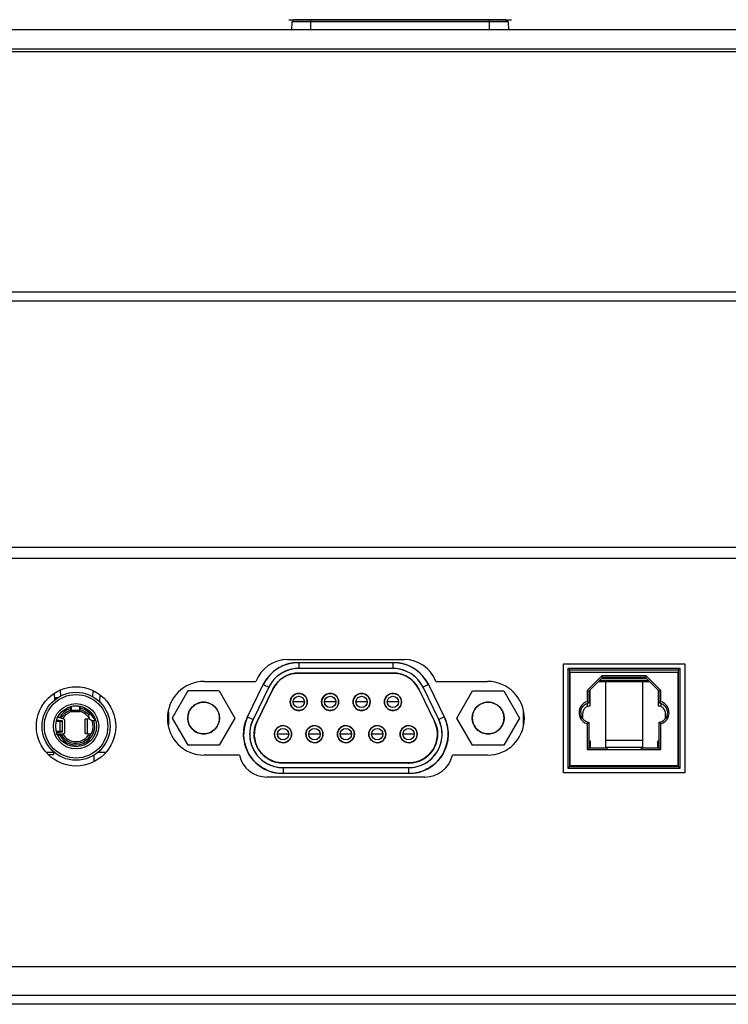
# Model space of a CAD drawing. Units: millimetres. Extents: x 0 to 7000, y 0 to 3600.
# Drawn here: x 2486 to 2549, y 899 to 986 of the extents above; entities that cross this region are included whole.
import ezdxf

# ---------------------------------------------------------------- set-up
doc = ezdxf.new("R2010")
doc.units = ezdxf.units.MM
doc.header["$LTSCALE"] = 385
doc.layers.get('0').update_dxf_attribs({"linetype": 'CONTINUOUS'})
doc.layers.add('DEF_DRAFT_ENTITY', color=7, linetype='CONTINUOUS')

msp = doc.modelspace()

# ---------------------------------------------------------------- linework, layer by layer
at = {"color": 7, "linetype": 'CONTINUOUS'}
for p, q in [((2510.385, 986.017), (2510.585, 986.211)), ((2529.255, 986.211), (2510.585, 986.211)), ((2512.02, 986.211), (2512.02, 985.311)), ((2527.82, 985.311), (2527.82, 986.211)), ((2529.255, 986.211), (2529.455, 986.017)), ((2510.367, 985.311), (2510.385, 986.017)), ((2529.455, 986.017), (2510.385, 986.017)), ((2529.455, 986.017), (2529.474, 985.311)), ((1269.336, 939.711), (2625.504, 939.711)), ((2598.62, 938.711), (1296.22, 938.711)), ((2509.991, 929.802), (2520.281, 929.802)), ((2510.979, 929.546), (2510.979, 929.015)), ((2510.979, 929.546), (2519.289, 929.546)), ((2519.289, 929.015), (2510.979, 929.015)), ((2519.289, 929.546), (2519.289, 929.015)), ((2534.33, 919.811), (2534.33, 929.411)), ((2534.33, 929.411), (2545.03, 929.411)), ((2534.728, 929.02), (2534.878, 928.87)), ((2534.728, 929.02), (2534.728, 920.22)), ((2544.628, 929.02), (2534.728, 929.02)), ((2534.878, 928.87), (2534.878, 920.37)), ((2544.478, 928.87), (2534.878, 928.87)), ((2544.628, 929.02), (2544.478, 928.87)), ((2544.478, 920.37), (2544.478, 928.87)), ((2544.628, 920.22), (2544.628, 929.02)), ((2545.03, 929.411), (2545.03, 919.811)), ((2519.289, 928.615), (2510.979, 928.615)), ((2510.979, 928.605), (2519.289, 928.605)), ((2534.928, 920.445), (2534.928, 928.695)), ((2534.928, 928.695), (2544.428, 928.695)), ((2537.716, 928.37), (2536.428, 927.082)), ((2537.778, 928.22), (2536.578, 927.02)), ((2537.528, 927.97), (2541.828, 927.97)), ((2537.678, 928.12), (2541.678, 928.12)), ((2537.716, 928.37), (2537.778, 928.22)), ((2541.64, 928.37), (2537.716, 928.37)), ((2541.578, 928.22), (2537.778, 928.22)), ((2541.64, 928.37), (2541.578, 928.22)), ((2542.778, 927.02), (2541.578, 928.22)), ((2542.928, 927.082), (2541.64, 928.37)), ((2544.428, 928.695), (2544.428, 920.445)), ((2489.933, 927.078), (2489.958, 926.584)), ((2502.636, 927.872), (2507.188, 927.872)), ((2506.465, 924.751), (2507.85, 927.591)), ((2508.327, 927.358), (2506.942, 924.518)), ((2508.687, 927.183), (2507.302, 924.343)), ((2507.311, 924.338), (2508.696, 927.178)), ((2507.85, 927.591), (2508.327, 927.358)), ((2508.696, 927.178), (2508.698, 927.183)), ((2508.696, 927.178), (2508.698, 927.183)), ((2521.572, 927.178), (2522.957, 924.338)), ((2521.581, 927.183), (2522.966, 924.343)), ((2522.418, 927.591), (2521.94, 927.358)), ((2523.325, 924.518), (2521.94, 927.358)), ((2522.418, 927.591), (2523.803, 924.751)), ((2523.084, 927.872), (2527.636, 927.872)), ((2534.878, 927.145), (2534.928, 927.145)), ((2536.428, 927.082), (2536.428, 926.089)), ((2536.428, 927.082), (2536.578, 927.02)), ((2536.678, 925.72), (2536.678, 927.12)), ((2537.428, 927.87), (2541.927, 927.87)), ((2538.028, 927.87), (2538.028, 922.02)), ((2541.328, 922.02), (2541.328, 927.87)), ((2542.678, 927.12), (2542.678, 925.72)), ((2542.928, 927.082), (2542.778, 927.02)), ((2542.928, 926.089), (2542.928, 927.082)), ((2544.478, 927.145), (2544.428, 927.145)), ((2489.397, 926.802), (2489.425, 926.235)), ((2489.689, 926.42), (2489.416, 926.42)), ((2492.806, 926.525), (2492.832, 927.028)), ((2493.434, 926.07), (2493.464, 926.676)), ((2501.195, 927.045), (2499.809, 924.645)), ((2503.966, 927.045), (2501.195, 927.045)), ((2503.966, 927.045), (2505.352, 924.645)), ((2524.915, 924.645), (2526.301, 927.045)), ((2526.301, 927.045), (2529.072, 927.045)), ((2529.072, 927.045), (2530.458, 924.645)), ((2536.578, 927.02), (2536.578, 925.97)), ((2536.578, 926.52), (2536.678, 926.52)), ((2542.678, 926.52), (2542.778, 926.52)), ((2542.778, 925.97), (2542.778, 927.02)), ((2490.839, 925.65), (2490.871, 925.328)), ((2490.871, 925.474), (2490.853, 925.651)), ((2490.871, 925.328), (2490.871, 925.474)), ((2490.871, 925.474), (2490.899, 925.474)), ((2490.916, 925.665), (2490.899, 925.483)), ((2490.899, 925.346), (2490.924, 925.609)), ((2490.899, 925.483), (2490.899, 925.346)), ((2490.899, 925.346), (2491.668, 925.346)), ((2490.924, 925.609), (2490.924, 925.668)), ((2491.074, 925.71), (2491.494, 925.71)), ((2491.494, 925.71), (2491.561, 925.699)), ((2491.643, 925.689), (2491.643, 925.609)), ((2491.643, 925.609), (2491.668, 925.346)), ((2491.668, 925.483), (2491.649, 925.689)), ((2491.668, 925.346), (2491.668, 925.483)), ((2491.668, 925.474), (2491.696, 925.474)), ((2491.717, 925.676), (2491.696, 925.474)), ((2491.696, 925.328), (2491.731, 925.671)), ((2491.696, 925.474), (2491.696, 925.328)), ((2493.434, 926.07), (2493.426, 926.07)), ((2511.479, 926.065), (2510.479, 926.065)), ((2514.249, 926.065), (2513.249, 926.065)), ((2517.019, 926.065), (2516.019, 926.065)), ((2519.789, 926.065), (2518.789, 926.065)), ((2536.428, 925.927), (2536.428, 925.659)), ((2542.928, 925.927), (2542.928, 925.659)), ((2490.053, 924.408), (2489.626, 924.461)), ((2490.334, 924.52), (2489.727, 924.732)), ((2490.334, 923.32), (2490.334, 924.52)), ((2490.885, 925.22), (2491.683, 925.22)), ((2492.134, 923.284), (2492.134, 924.556)), ((2492.309, 924.578), (2492.513, 924.595)), ((2492.309, 924.578), (2492.309, 923.262)), ((2492.538, 925.102), (2492.53, 925.091)), ((2492.53, 925.091), (2493.013, 924.473)), ((2492.538, 925.208), (2492.551, 925.18)), ((2492.553, 925.14), (2492.538, 925.102)), ((2492.54, 925.208), (2492.971, 924.656)), ((2492.551, 925.18), (2492.553, 925.14)), ((2499.477, 925.197), (2499.477, 924.047)), ((2499.809, 924.645), (2501.195, 922.245)), ((2505.352, 924.645), (2503.966, 922.245)), ((2506.465, 924.751), (2506.942, 924.518)), ((2523.803, 924.751), (2523.325, 924.518)), ((2526.301, 922.245), (2524.915, 924.645)), ((2530.458, 924.645), (2529.072, 922.245)), ((2530.791, 925.23), (2530.791, 924.014)), ((2535.878, 924.914), (2535.878, 924.559)), ((2536.053, 924.571), (2536.053, 925.085)), ((2543.303, 925.085), (2543.303, 924.571)), ((2543.478, 924.559), (2543.478, 924.914)), ((2489.589, 924.341), (2489.939, 924.371)), ((2489.817, 924.371), (2489.593, 924.352)), ((2489.62, 924.441), (2489.885, 924.408)), ((2489.939, 924.371), (2489.817, 924.371)), ((2489.885, 924.38), (2489.885, 924.408)), ((2489.885, 924.408), (2490.053, 924.408)), ((2489.939, 923.469), (2489.939, 924.371)), ((2490.134, 923.446), (2490.134, 924.394)), ((2534.878, 924.195), (2534.928, 924.195)), ((2536.428, 924.15), (2536.428, 921.87)), ((2536.578, 924.27), (2536.578, 922.02)), ((2542.778, 922.02), (2542.778, 924.27)), ((2542.928, 921.87), (2542.928, 924.15)), ((2544.478, 924.195), (2544.428, 924.195)), ((2489.534, 923.26), (2490.053, 923.26)), ((2489.939, 923.469), (2489.589, 923.499)), ((2489.593, 923.488), (2489.817, 923.469)), ((2489.885, 923.432), (2489.62, 923.398)), ((2489.626, 923.378), (2490.053, 923.432)), ((2489.727, 923.108), (2490.334, 923.32)), ((2489.817, 923.469), (2489.939, 923.469)), ((2489.885, 923.432), (2489.885, 923.46)), ((2490.053, 923.432), (2489.885, 923.432)), ((2492.663, 923.232), (2492.309, 923.262)), ((2510.094, 923.225), (2509.094, 923.225)), ((2512.864, 923.225), (2511.864, 923.225)), ((2515.634, 923.225), (2514.634, 923.225)), ((2518.404, 923.225), (2517.404, 923.225)), ((2521.174, 923.225), (2520.174, 923.225)), ((2523.224, 923.225), (2523.223, 923.219)), ((2523.224, 923.225), (2523.224, 923.219)), ((2503.966, 922.245), (2501.195, 922.245)), ((2529.072, 922.245), (2526.301, 922.245)), ((2536.428, 921.87), (2536.578, 922.02)), ((2536.428, 921.87), (2542.928, 921.87)), ((2536.703, 922.62), (2536.578, 922.62)), ((2536.578, 922.02), (2538.178, 922.02)), ((2536.703, 922.02), (2536.703, 922.62)), ((2541.328, 922.67), (2538.028, 922.67)), ((2538.028, 922.07), (2541.328, 922.07)), ((2538.178, 921.87), (2538.178, 922.02)), ((2541.178, 922.02), (2541.178, 921.87)), ((2541.178, 922.02), (2542.778, 922.02)), ((2542.653, 922.02), (2542.653, 922.62)), ((2542.778, 922.62), (2542.653, 922.62)), ((2542.778, 922.02), (2542.928, 921.87)), ((2489.407, 921.62), (2488.739, 921.62)), ((2489.35, 921.411), (2488.944, 921.411)), ((2489.35, 921.62), (2489.35, 921.411)), ((2492.93, 920.845), (2492.93, 921.391)), ((2493.933, 921.62), (2493.26, 921.62)), ((2505.737, 921.372), (2502.636, 921.372)), ((2527.636, 921.372), (2524.535, 921.372)), ((2509.588, 920.275), (2509.594, 920.275)), ((2509.588, 920.275), (2509.594, 920.275)), ((2520.674, 920.685), (2509.594, 920.685)), ((2520.674, 920.675), (2509.594, 920.675)), ((2509.594, 920.275), (2509.594, 919.744)), ((2509.594, 920.275), (2520.674, 920.275)), ((2520.674, 920.275), (2520.674, 919.744)), ((2534.728, 920.22), (2534.878, 920.37)), ((2534.728, 920.22), (2544.628, 920.22)), ((2534.878, 920.37), (2544.478, 920.37)), ((2544.428, 920.445), (2534.928, 920.445)), ((2536.428, 920.445), (2536.428, 920.37)), ((2537.878, 920.445), (2537.878, 920.37)), ((2538.078, 920.445), (2538.078, 920.37)), ((2541.278, 920.445), (2541.278, 920.37)), ((2541.478, 920.445), (2541.478, 920.37)), ((2542.928, 920.445), (2542.928, 920.37)), ((2544.628, 920.22), (2544.478, 920.37)), ((2522.101, 919.442), (2508.171, 919.442)), ((2520.674, 919.744), (2509.594, 919.744)), ((2545.03, 919.811), (2534.33, 919.811)), ((2610.431, 902.71), (2291.232, 902.71)), ((1674.891, 900.211), (2611.431, 900.211)), ((2611.431, 899.409), (1674.891, 899.409))]:
    msp.add_line(p, q, dxfattribs=at)
for centre, radius in [((2491.334, 923.911), 3.5), ((2491.334, 923.92), 3), ((2491.334, 923.92), 2.8), ((2510.979, 926.065), 0.75), ((2510.979, 926.065), 0.5), ((2513.749, 926.065), 0.75), ((2513.749, 926.065), 0.5), ((2516.519, 926.065), 0.75), ((2516.519, 926.065), 0.5), ((2519.289, 926.065), 0.75), ((2519.289, 926.065), 0.5), ((2491.334, 923.92), 2), ((2491.334, 923.92), 1.8), ((2502.581, 924.645), 1.4), ((2527.687, 924.645), 1.4), ((2509.594, 923.225), 0.75), ((2509.594, 923.225), 0.5), ((2512.364, 923.225), 0.75), ((2512.364, 923.225), 0.5), ((2515.134, 923.225), 0.75), ((2515.134, 923.225), 0.5), ((2517.904, 923.225), 0.75), ((2517.904, 923.225), 0.5), ((2520.674, 923.225), 0.75), ((2520.674, 923.225), 0.5)]:
    msp.add_circle(centre, radius, dxfattribs=at)
for centre, radius, start, end in [((2509.991, 926.802), 3, 90, 159.10437), ((2520.281, 926.802), 3, 20.89563, 90), ((2510.979, 926.065), 3.481, 89.99981, 154.00281), ((2510.979, 926.065), 2.95, 89.99981, 154.00281), ((2510.987, 926.054), 3.495, 123.38436, 132.61037), ((2510.971, 926.078), 3.466, 121.99625, 123.37246), ((2510.984, 926.054), 3.493, 111.38376, 121.97635), ((2510.984, 926.054), 2.962, 111.39225, 120.61826), ((2510.98, 926.063), 3.483, 106.99169, 111.38214), ((2510.98, 926.064), 2.951, 106.66375, 111.39141), ((2510.969, 926.102), 3.443, 100.6662, 106.99574), ((2510.97, 926.098), 2.915, 100.66924, 106.66668), ((2519.289, 926.065), 3.481, 25.99719, 90.00019), ((2519.289, 926.065), 2.95, 25.99719, 90.00019), ((2519.297, 926.096), 2.918, 73.00426, 79.3338), ((2519.299, 926.104), 3.44, 73.33332, 79.33076), ((2519.287, 926.063), 2.952, 68.61786, 73.00831), ((2519.287, 926.064), 3.483, 68.60859, 73.33625), ((2519.284, 926.055), 2.96, 58.02365, 68.61624), ((2519.283, 926.052), 3.495, 59.38174, 68.60775), ((2519.297, 926.078), 3.466, 57.99363, 59.36984), ((2519.281, 926.055), 3.493, 47.38115, 57.97373), ((2510.948, 926.092), 3.44, 137.33594, 143.33338), ((2510.979, 926.063), 3.483, 132.61121, 137.33887), ((2510.954, 926.086), 2.918, 137.00687, 143.33642), ((2510.979, 926.065), 2.55, 89.99981, 154.00281), ((2510.979, 926.065), 2.54, 89.99981, 154.00281), ((2510.979, 926.063), 2.952, 132.62048, 137.01093), ((2510.985, 926.057), 2.96, 122.02627, 132.61885), ((2510.979, 926.063), 2.551, 132.6125, 137.20067), ((2510.979, 926.063), 2.541, 132.58265, 137.19277), ((2510.985, 926.057), 2.56, 123.0968, 132.61144), ((2510.986, 926.056), 2.551, 127.59716, 132.5833), ((2510.972, 926.076), 2.937, 120.63016, 122.00637), ((2510.98, 926.064), 2.542, 123.07235, 127.59761), ((2510.972, 926.075), 2.538, 121.99728, 123.08342), ((2510.972, 926.075), 2.528, 122.0017, 123.06913), ((2510.983, 926.057), 2.559, 111.3826, 121.97751), ((2510.983, 926.055), 2.551, 111.41902, 116.35697), ((2510.98, 926.063), 2.552, 107.15515, 111.38085), ((2510.98, 926.063), 2.542, 107.16023, 111.41933), ((2510.972, 926.091), 2.523, 100.66565, 107.15975), ((2510.975, 926.079), 2.526, 104.84644, 107.15823), ((2510.97, 926.1), 2.504, 100.71027, 104.84908), ((2510.985, 925.999), 2.616, 90.46698, 100.57315), ((2510.988, 925.902), 2.713, 90.20644, 90.52697), ((2510.988, 925.903), 2.702, 90.20644, 90.53214), ((2519.279, 925.898), 2.717, 89.50324, 89.78913), ((2519.289, 926.065), 2.55, 25.99719, 90.00019), ((2519.279, 925.899), 2.706, 89.50114, 89.78913), ((2519.289, 926.065), 2.54, 25.99719, 90.00019), ((2519.296, 926.093), 2.521, 73.19461, 79.33144), ((2519.298, 926.101), 2.503, 75.1415, 79.29105), ((2519.293, 926.08), 2.524, 73.20125, 75.14454), ((2519.287, 926.064), 2.541, 68.57996, 73.19826), ((2519.287, 926.064), 2.551, 68.60988, 73.19805), ((2519.284, 926.055), 2.551, 63.63636, 68.58063), ((2519.284, 926.056), 2.56, 59.09418, 68.60883), ((2519.288, 926.063), 2.542, 59.08763, 63.63686), ((2519.295, 926.075), 2.528, 57.99902, 59.08439), ((2519.295, 926.075), 2.538, 57.99466, 59.0808), ((2519.283, 926.058), 2.559, 47.37999, 57.97489), ((2519.282, 926.056), 2.551, 47.41635, 52.3969), ((2519.296, 926.076), 2.937, 56.62754, 58.00375), ((2519.281, 926.056), 2.962, 47.38963, 56.61564), ((2519.288, 926.063), 2.542, 43.14751, 47.41665), ((2519.288, 926.063), 2.552, 43.15253, 47.37824), ((2519.288, 926.063), 2.951, 42.66113, 47.38879), ((2519.315, 926.088), 2.915, 36.66662, 42.66406), ((2519.288, 926.063), 3.483, 42.98907, 47.37952), ((2519.318, 926.09), 3.443, 36.66358, 42.99313), ((2502.636, 924.622), 3.25, 90, 270), ((2511.124, 925.983), 2.717, 153.50586, 153.79175), ((2511.123, 925.983), 2.705, 153.49151, 153.6775), ((2510.956, 926.084), 2.521, 137.19722, 143.33405), ((2510.951, 926.089), 2.503, 139.09146, 143.2936), ((2510.967, 926.075), 2.524, 137.19578, 139.09463), ((2519.299, 926.074), 2.526, 40.89918, 43.14543), ((2519.309, 926.083), 2.523, 36.66303, 43.15713), ((2519.316, 926.088), 2.504, 36.70772, 40.90197), ((2519.232, 926.03), 2.616, 26.46436, 36.57054), ((2519.147, 925.985), 2.702, 26.20383, 26.51448), ((2519.146, 925.985), 2.713, 26.20382, 26.52435), ((2527.636, 924.622), 3.25, 270, 90), ((2510.976, 926.062), 0.504, 36.56248, 45.37894), ((2510.992, 926.071), 0.485, 18.12916, 25.52514), ((2513.746, 926.062), 0.504, 36.56248, 45.37894), ((2513.762, 926.071), 0.485, 18.12916, 25.52514), ((2516.516, 926.062), 0.504, 36.56248, 45.37894), ((2516.532, 926.071), 0.485, 18.12916, 25.52514), ((2519.286, 926.062), 0.504, 36.56248, 45.37894), ((2519.302, 926.071), 0.485, 18.12916, 25.52514), ((2491.334, 923.92), 1.65, 106.92902, 152.48797), ((2491.334, 923.92), 1.5, 108.09781, 151.65926), ((2491.334, 923.92), 1.5, 41.823, 75.78148), ((2491.334, 923.92), 1.65, 44.31195, 76.59639), ((2511.081, 926.074), 0.853, 180.64456, 181.02827), ((2510.965, 926.059), 0.485, 198.13163, 205.4639), ((2510.981, 926.068), 0.504, 216.56451, 225.34233), ((2510.876, 926.055), 0.853, 0.64458, 0.98091), ((2513.851, 926.074), 0.853, 180.64456, 181.02827), ((2513.735, 926.059), 0.485, 198.13163, 205.4639), ((2513.751, 926.068), 0.504, 216.56451, 225.34233), ((2513.646, 926.055), 0.853, 0.64458, 0.98091), ((2516.621, 926.074), 0.853, 180.64456, 181.02827), ((2516.505, 926.059), 0.485, 198.13163, 205.4639), ((2516.521, 926.068), 0.504, 216.56451, 225.34233), ((2516.416, 926.055), 0.853, 0.64458, 0.98091), ((2519.391, 926.074), 0.853, 180.64456, 181.02827), ((2519.275, 926.059), 0.485, 198.13163, 205.4639), ((2519.291, 926.068), 0.504, 216.56451, 225.34233), ((2519.186, 926.055), 0.853, 0.64458, 0.98091), ((2536.678, 925.089), 0.625, 155.0776, 165.30921), ((2536.689, 925.084), 0.636, 150.35875, 155.09416), ((2536.692, 925.083), 0.64, 142.17253, 150.35499), ((2536.687, 925.086), 0.634, 135.65701, 142.1726), ((2536.689, 925.084), 0.637, 125.0052, 135.619), ((2536.69, 925.082), 0.639, 121.00177, 125.01), ((2536.726, 925.076), 0.906, 99.37999, 109.27124), ((2534.624, 923.672), 3.016, 49.62616, 53.27023), ((2544.726, 923.679), 3.007, 126.72183, 130.3773), ((2542.63, 925.076), 0.906, 70.72859, 80.62068), ((2542.672, 925.095), 0.625, 64.18925, 74.4066), ((2542.667, 925.084), 0.636, 59.45599, 64.20575), ((2542.665, 925.082), 0.64, 51.28281, 59.45227), ((2542.668, 925.086), 0.634, 44.75431, 51.28292), ((2542.666, 925.084), 0.637, 34.12492, 44.71636), ((2542.664, 925.083), 0.639, 30.09908, 34.12975), ((2491.334, 923.92), 1.5, 208.34077, 20.4053), ((2491.334, 923.92), 1.35, 105.29754, 150.64287), ((2491.334, 923.92), 1.35, 30.09456, 74.9675), ((2492.834, 924.831), 0.4, 139.52698, 296.46305), ((2492.934, 925.516), 0.5, 204.54583, 218), ((2493.057, 924.384), 0.1, 99.36986, 116.46305), ((2502.658, 924.638), 1.477, 179.45406, 179.74783), ((2502.643, 924.65), 1.463, 180.2131, 180.74858), ((2502.518, 924.639), 1.463, 0.2131, 0.74858), ((2502.504, 924.651), 1.477, 359.45406, 359.74783), ((2509.594, 923.225), 3.481, 154.00241, 270.0002), ((2509.594, 923.225), 2.95, 154.00241, 270.0002), ((2520.674, 923.225), 3.481, 269.9998, 25.99759), ((2520.674, 923.225), 2.95, 269.9998, 25.99759), ((2527.764, 924.638), 1.477, 179.45406, 179.74783), ((2527.749, 924.65), 1.463, 180.2131, 180.74858), ((2527.624, 924.639), 1.463, 0.2131, 0.74858), ((2527.61, 924.651), 1.477, 359.45406, 359.74783), ((2536.718, 925.12), 0.865, 180.03248, 193.81018), ((2536.718, 925.123), 1.016, 213.88516, 229.09967), ((2536.717, 925.124), 0.866, 219.7673, 234.43274), ((2542.638, 925.124), 0.866, 305.55712, 320.22607), ((2542.639, 925.123), 1.015, 310.85684, 326.07668), ((2542.638, 925.12), 0.865, 346.18984, 359.97012), ((2491.334, 923.92), 1.65, 207.51204, 18.34902), ((2509.594, 923.225), 2.55, 154.00223, 270.00017), ((2509.594, 923.225), 2.54, 154.00235, 270.00027), ((2509.589, 923.226), 2.536, 165.77324, 179.99131), ((2509.757, 923.158), 2.716, 154.2475, 154.48375), ((2509.591, 923.222), 0.504, 36.56248, 45.37894), ((2512.361, 923.222), 0.504, 36.56248, 45.37894), ((2515.131, 923.222), 0.504, 36.56248, 45.37894), ((2517.901, 923.222), 0.504, 36.56248, 45.37894), ((2520.674, 923.225), 2.55, 269.9998, 25.99759), ((2520.674, 923.225), 2.54, 269.99976, 25.99777), ((2520.671, 923.222), 0.504, 36.56248, 45.37894), ((2536.713, 925.12), 0.86, 234.47792, 250.52922), ((2536.721, 925.146), 0.888, 250.63177, 260.72429), ((2534.63, 926.56), 3.007, 306.72178, 310.37724), ((2542.642, 925.12), 0.861, 279.07652, 289.48077), ((2544.732, 926.568), 3.016, 229.62611, 233.27018), ((2542.641, 925.122), 0.864, 289.52173, 305.4853), ((2491.334, 923.92), 1.35, 209.35657, 329.90642), ((2509.696, 923.234), 0.853, 180.64456, 181.02827), ((2509.58, 923.219), 0.485, 198.13163, 205.4639), ((2509.596, 923.228), 0.504, 216.56451, 225.34233), ((2509.607, 923.231), 0.485, 18.12916, 25.52514), ((2509.491, 923.215), 0.853, 0.64458, 0.98091), ((2512.466, 923.234), 0.853, 180.64456, 181.02827), ((2512.35, 923.219), 0.485, 198.13163, 205.4639), ((2512.366, 923.228), 0.504, 216.56451, 225.34233), ((2512.377, 923.231), 0.485, 18.12916, 25.52514), ((2512.261, 923.215), 0.853, 0.64458, 0.98091), ((2515.236, 923.234), 0.853, 180.64456, 181.02827), ((2515.12, 923.219), 0.485, 198.13163, 205.4639), ((2515.136, 923.228), 0.504, 216.56451, 225.34233), ((2515.147, 923.231), 0.485, 18.12916, 25.52514), ((2515.031, 923.215), 0.853, 0.64458, 0.98091), ((2518.006, 923.234), 0.853, 180.64456, 181.02827), ((2517.89, 923.219), 0.485, 198.13163, 205.4639), ((2517.906, 923.228), 0.504, 216.56451, 225.34233), ((2517.917, 923.231), 0.485, 18.12916, 25.52514), ((2517.801, 923.215), 0.853, 0.64458, 0.98091), ((2520.776, 923.234), 0.853, 180.64456, 181.02827), ((2520.66, 923.219), 0.485, 198.13163, 205.4639), ((2520.676, 923.228), 0.504, 216.56451, 225.34233), ((2520.687, 923.231), 0.485, 18.12916, 25.52514), ((2520.571, 923.215), 0.853, 0.64458, 0.98091), ((2520.512, 923.235), 2.701, 359.51786, 359.78118), ((2508.171, 921.942), 2.5, 193.17936, 270), ((2522.101, 921.942), 2.5, 270, 346.82064), ((2509.605, 923.403), 2.718, 269.5387, 269.75221), ((2520.664, 923.382), 2.698, 270.21452, 270.512), ((2520.664, 923.384), 2.709, 270.21454, 270.43004)]:
    msp.add_arc(centre, radius, start, end, dxfattribs=at)
for points in [[(2510.332, 929.485), (2510.544, 929.525), (2510.762, 929.545), (2510.979, 929.546)], [(2510.979, 929.015), (2510.795, 929.014), (2510.611, 928.997), (2510.43, 928.963)], [(2519.289, 929.546), (2519.505, 929.545), (2519.723, 929.525), (2519.936, 929.485)], [(2519.837, 928.964), (2519.657, 928.997), (2519.472, 929.014), (2519.289, 929.015)], [(2507.85, 927.591), (2507.946, 927.785), (2508.059, 927.972), (2508.188, 928.146)], [(2510.504, 928.56), (2510.655, 928.589), (2510.81, 928.603), (2510.963, 928.605)], [(2519.302, 928.615), (2519.456, 928.613), (2519.611, 928.599), (2519.763, 928.57)], [(2519.302, 928.605), (2519.457, 928.603), (2519.611, 928.589), (2519.763, 928.56)], [(2522.079, 928.146), (2522.209, 927.972), (2522.322, 927.785), (2522.418, 927.591)], [(2508.614, 927.828), (2508.504, 927.681), (2508.408, 927.523), (2508.327, 927.358)], [(2508.693, 927.195), (2508.761, 927.333), (2508.842, 927.466), (2508.934, 927.589)], [(2508.702, 927.191), (2508.771, 927.329), (2508.852, 927.461), (2508.944, 927.585)], [(2521.324, 927.585), (2521.416, 927.462), (2521.496, 927.329), (2521.565, 927.191)], [(2521.94, 927.358), (2521.859, 927.523), (2521.763, 927.681), (2521.653, 927.829)], [(2490.885, 925.22), (2490.9, 925.259), (2490.891, 925.305), (2490.899, 925.346)], [(2491.668, 925.346), (2491.677, 925.305), (2491.667, 925.259), (2491.683, 925.22)], [(2535.853, 925.12), (2535.854, 925.236), (2535.877, 925.355), (2535.923, 925.461)], [(2536.361, 925.63), (2536.455, 925.686), (2536.568, 925.718), (2536.678, 925.72)], [(2542.678, 925.72), (2542.732, 925.719), (2542.787, 925.711), (2542.84, 925.697)], [(2543.217, 925.403), (2543.272, 925.308), (2543.302, 925.195), (2543.303, 925.085)], [(2543.432, 925.461), (2543.478, 925.355), (2543.502, 925.236), (2543.503, 925.12)], [(2506.113, 923.225), (2506.113, 923.747), (2506.236, 924.281), (2506.465, 924.751)], [(2506.942, 924.518), (2506.749, 924.12), (2506.644, 923.667), (2506.644, 923.225)], [(2523.803, 924.751), (2524.031, 924.281), (2524.154, 923.747), (2524.155, 923.225)], [(2535.703, 925.12), (2535.704, 924.924), (2535.765, 924.72), (2535.874, 924.557)], [(2536.051, 924.57), (2535.969, 924.669), (2535.909, 924.789), (2535.878, 924.914)], [(2536.053, 925.085), (2536.053, 925.14), (2536.06, 925.195), (2536.074, 925.247)], [(2543.478, 924.914), (2543.447, 924.789), (2543.386, 924.669), (2543.304, 924.57)], [(2543.481, 924.556), (2543.591, 924.719), (2543.652, 924.924), (2543.653, 925.12)], [(2489.934, 924.394), (2489.901, 924.371), (2489.854, 924.384), (2489.817, 924.371)], [(2507.044, 923.225), (2507.044, 923.607), (2507.134, 923.999), (2507.302, 924.343)], [(2507.131, 923.849), (2507.173, 924.014), (2507.233, 924.175), (2507.306, 924.328)], [(2522.957, 924.338), (2523.123, 923.996), (2523.213, 923.606), (2523.214, 923.225)], [(2522.966, 924.343), (2523.133, 923.999), (2523.223, 923.607), (2523.224, 923.225)], [(2536.052, 924.355), (2536.16, 924.262), (2536.291, 924.191), (2536.428, 924.15)], [(2542.928, 924.15), (2543.064, 924.191), (2543.195, 924.262), (2543.303, 924.355)], [(2489.817, 923.469), (2489.854, 923.456), (2489.901, 923.469), (2489.934, 923.446)], [(2523.214, 923.212), (2523.212, 923.049), (2523.196, 922.884), (2523.164, 922.724)], [(2509.584, 920.685), (2509.413, 920.686), (2509.242, 920.704), (2509.075, 920.738)], [(2521.175, 920.735), (2521.015, 920.703), (2520.851, 920.686), (2520.688, 920.685)]]:
    msp.add_open_spline(points, degree=3, dxfattribs=at)
for points, knots in [([(2511.473, 926.629), (2511.367, 926.722), (2511.094, 926.849), (2510.652, 926.786), (2510.312, 926.495), (2510.23, 926.206), (2510.229, 926.065)], [0, 0, 0, 0, 0.249968, 0.499954, 0.749959, 1, 1, 1, 1]), ([(2511.729, 926.07), (2511.727, 926.175), (2511.682, 926.386), (2511.552, 926.56), (2511.473, 926.629)], [0, 0, 0, 0, 0.500029, 1, 1, 1, 1]), ([(2514.243, 926.629), (2514.137, 926.722), (2513.864, 926.849), (2513.422, 926.786), (2513.082, 926.495), (2513, 926.206), (2512.999, 926.065)], [0, 0, 0, 0, 0.249968, 0.499954, 0.749959, 1, 1, 1, 1]), ([(2514.499, 926.07), (2514.497, 926.175), (2514.452, 926.386), (2514.322, 926.56), (2514.243, 926.629)], [0, 0, 0, 0, 0.500029, 1, 1, 1, 1]), ([(2517.013, 926.629), (2516.907, 926.722), (2516.634, 926.849), (2516.192, 926.786), (2515.852, 926.495), (2515.77, 926.206), (2515.769, 926.065)], [0, 0, 0, 0, 0.249968, 0.499954, 0.749959, 1, 1, 1, 1]), ([(2517.269, 926.07), (2517.267, 926.175), (2517.222, 926.386), (2517.092, 926.56), (2517.013, 926.629)], [0, 0, 0, 0, 0.500029, 1, 1, 1, 1]), ([(2519.783, 926.629), (2519.677, 926.722), (2519.404, 926.849), (2518.962, 926.786), (2518.622, 926.495), (2518.54, 926.206), (2518.539, 926.065)], [0, 0, 0, 0, 0.249968, 0.499954, 0.749959, 1, 1, 1, 1]), ([(2520.039, 926.07), (2520.037, 926.175), (2519.992, 926.386), (2519.862, 926.56), (2519.783, 926.629)], [0, 0, 0, 0, 0.500029, 1, 1, 1, 1]), ([(2490.885, 925.42), (2490.879, 925.42), (2490.877, 925.447), (2490.873, 925.461), (2490.871, 925.474)], [0, 0, 0, 0, 0.276891, 1, 1, 1, 1]), ([(2490.871, 925.328), (2490.872, 925.313), (2490.874, 925.287), (2490.877, 925.251), (2490.88, 925.234), (2490.882, 925.22), (2490.885, 925.22)], [0, 0, 0, 0, 0.421349, 0.734539, 0.928348, 1, 1, 1, 1]), ([(2490.899, 925.483), (2490.897, 925.467), (2490.893, 925.452), (2490.891, 925.42), (2490.885, 925.42)], [0, 0, 0, 0, 0.723824, 1, 1, 1, 1]), ([(2490.924, 925.609), (2490.926, 925.631), (2490.944, 925.662), (2490.97, 925.68), (2490.977, 925.685)], [0, 0, 0, 0, 0.723284, 1, 1, 1, 1]), ([(2491.561, 925.699), (2491.572, 925.695), (2491.61, 925.677), (2491.64, 925.638), (2491.643, 925.609)], [0, 0, 0, 0, 0.285076, 1, 1, 1, 1]), ([(2491.683, 925.42), (2491.677, 925.42), (2491.675, 925.452), (2491.67, 925.467), (2491.668, 925.483)], [0, 0, 0, 0, 0.276177, 1, 1, 1, 1]), ([(2491.696, 925.474), (2491.695, 925.461), (2491.691, 925.447), (2491.688, 925.42), (2491.683, 925.42)], [0, 0, 0, 0, 0.723108, 1, 1, 1, 1]), ([(2491.683, 925.22), (2491.685, 925.22), (2491.687, 925.234), (2491.691, 925.251), (2491.693, 925.287), (2491.695, 925.313), (2491.696, 925.328)], [0, 0, 0, 0, 0.071652, 0.265461, 0.578651, 1, 1, 1, 1]), ([(2503.981, 924.659), (2503.978, 924.84), (2503.903, 925.205), (2503.493, 925.814), (2502.577, 926.199), (2501.663, 925.81), (2501.256, 925.2), (2501.182, 924.834), (2501.181, 924.652)], [0, 0, 0, 0, 0.126213, 0.252412, 0.499997, 0.747583, 0.873785, 1, 1, 1, 1]), ([(2510.229, 926.059), (2510.231, 925.92), (2510.313, 925.636), (2510.647, 925.347), (2511.081, 925.28), (2511.353, 925.4), (2511.46, 925.489)], [0, 0, 0, 0, 0.250016, 0.499987, 0.74999, 1, 1, 1, 1]), ([(2511.46, 925.489), (2511.543, 925.559), (2511.681, 925.737), (2511.728, 925.956), (2511.729, 926.065)], [0, 0, 0, 0, 0.499979, 1, 1, 1, 1]), ([(2512.999, 926.059), (2513.001, 925.92), (2513.083, 925.636), (2513.417, 925.347), (2513.851, 925.28), (2514.123, 925.4), (2514.23, 925.489)], [0, 0, 0, 0, 0.250016, 0.499987, 0.74999, 1, 1, 1, 1]), ([(2514.23, 925.489), (2514.313, 925.559), (2514.451, 925.737), (2514.498, 925.956), (2514.499, 926.065)], [0, 0, 0, 0, 0.499979, 1, 1, 1, 1]), ([(2515.769, 926.059), (2515.771, 925.92), (2515.853, 925.636), (2516.187, 925.347), (2516.621, 925.28), (2516.893, 925.4), (2517, 925.489)], [0, 0, 0, 0, 0.250016, 0.499987, 0.74999, 1, 1, 1, 1]), ([(2517, 925.489), (2517.083, 925.559), (2517.221, 925.737), (2517.268, 925.956), (2517.269, 926.065)], [0, 0, 0, 0, 0.499979, 1, 1, 1, 1]), ([(2518.539, 926.059), (2518.541, 925.92), (2518.623, 925.636), (2518.957, 925.347), (2519.391, 925.28), (2519.663, 925.4), (2519.77, 925.489)], [0, 0, 0, 0, 0.250016, 0.499987, 0.74999, 1, 1, 1, 1]), ([(2519.77, 925.489), (2519.853, 925.559), (2519.991, 925.737), (2520.038, 925.956), (2520.039, 926.065)], [0, 0, 0, 0, 0.499979, 1, 1, 1, 1]), ([(2529.087, 924.659), (2529.084, 924.84), (2529.009, 925.205), (2528.599, 925.814), (2527.683, 926.199), (2526.769, 925.81), (2526.362, 925.2), (2526.288, 924.834), (2526.287, 924.652)], [0, 0, 0, 0, 0.126213, 0.252412, 0.499997, 0.747583, 0.873785, 1, 1, 1, 1]), ([(2536.428, 926.089), (2536.224, 926.028), (2535.844, 925.77), (2535.704, 925.333), (2535.703, 925.12)], [0, 0, 0, 0, 0.500016, 1, 1, 1, 1]), ([(2535.923, 925.461), (2535.97, 925.569), (2536.109, 925.767), (2536.316, 925.892), (2536.426, 925.931)], [0, 0, 0, 0, 0.499993, 1, 1, 1, 1]), ([(2543.653, 925.12), (2543.652, 925.333), (2543.511, 925.77), (2543.131, 926.028), (2542.928, 926.089)], [0, 0, 0, 0, 0.500016, 1, 1, 1, 1]), ([(2542.929, 925.931), (2543.04, 925.892), (2543.247, 925.767), (2543.386, 925.569), (2543.432, 925.461)], [0, 0, 0, 0, 0.500007, 1, 1, 1, 1]), ([(2492.134, 924.556), (2492.134, 924.56), (2492.156, 924.562), (2492.184, 924.569), (2492.242, 924.573), (2492.284, 924.576), (2492.309, 924.578)], [0, 0, 0, 0, 0.071669, 0.265988, 0.579455, 1, 1, 1, 1]), ([(2492.54, 925.208), (2492.553, 925.191), (2492.568, 925.145), (2492.55, 925.101), (2492.536, 925.084)], [0, 0, 0, 0, 0.496438, 1, 1, 1, 1]), ([(2501.181, 924.631), (2501.183, 924.45), (2501.259, 924.084), (2501.668, 923.476), (2502.584, 923.091), (2503.498, 923.48), (2503.905, 924.09), (2503.979, 924.456), (2503.981, 924.637)], [0, 0, 0, 0, 0.126213, 0.252412, 0.499997, 0.747583, 0.873785, 1, 1, 1, 1]), ([(2520.674, 920.275), (2521.166, 920.277), (2522.169, 920.531), (2523.283, 921.594), (2523.75, 923.062), (2523.539, 924.074), (2523.325, 924.518)], [0, 0, 0, 0, 0.250007, 0.5, 0.749994, 1, 1, 1, 1]), ([(2526.287, 924.631), (2526.289, 924.45), (2526.365, 924.084), (2526.774, 923.476), (2527.69, 923.091), (2528.604, 923.48), (2529.011, 924.09), (2529.085, 924.456), (2529.087, 924.637)], [0, 0, 0, 0, 0.126213, 0.252412, 0.499997, 0.747583, 0.873785, 1, 1, 1, 1]), ([(2489.885, 924.408), (2489.897, 924.406), (2489.91, 924.403), (2489.934, 924.399), (2489.934, 924.394)], [0, 0, 0, 0, 0.72023, 1, 1, 1, 1]), ([(2489.939, 924.371), (2489.966, 924.373), (2490.013, 924.376), (2490.078, 924.38), (2490.108, 924.387), (2490.134, 924.389), (2490.134, 924.394)], [0, 0, 0, 0, 0.416522, 0.731142, 0.927937, 1, 1, 1, 1]), ([(2490.134, 924.394), (2490.134, 924.396), (2490.124, 924.399), (2490.101, 924.404), (2490.073, 924.406), (2490.053, 924.408)], [0, 0, 0, 0, 0.076039, 0.267575, 1, 1, 1, 1]), ([(2510.088, 923.789), (2509.982, 923.882), (2509.709, 924.009), (2509.267, 923.946), (2508.927, 923.655), (2508.845, 923.366), (2508.844, 923.225)], [0, 0, 0, 0, 0.249968, 0.499954, 0.749959, 1, 1, 1, 1]), ([(2510.344, 923.23), (2510.342, 923.335), (2510.297, 923.546), (2510.167, 923.72), (2510.088, 923.789)], [0, 0, 0, 0, 0.500029, 1, 1, 1, 1]), ([(2512.858, 923.789), (2512.752, 923.882), (2512.479, 924.009), (2512.037, 923.946), (2511.697, 923.655), (2511.615, 923.366), (2511.614, 923.225)], [0, 0, 0, 0, 0.249968, 0.499954, 0.749959, 1, 1, 1, 1]), ([(2513.114, 923.23), (2513.112, 923.335), (2513.067, 923.546), (2512.937, 923.72), (2512.858, 923.789)], [0, 0, 0, 0, 0.500029, 1, 1, 1, 1]), ([(2515.628, 923.789), (2515.522, 923.882), (2515.249, 924.009), (2514.807, 923.946), (2514.467, 923.655), (2514.385, 923.366), (2514.384, 923.225)], [0, 0, 0, 0, 0.249968, 0.499954, 0.749959, 1, 1, 1, 1]), ([(2515.884, 923.23), (2515.882, 923.335), (2515.837, 923.546), (2515.707, 923.72), (2515.628, 923.789)], [0, 0, 0, 0, 0.500029, 1, 1, 1, 1]), ([(2518.398, 923.789), (2518.292, 923.882), (2518.019, 924.009), (2517.577, 923.946), (2517.237, 923.655), (2517.155, 923.366), (2517.154, 923.225)], [0, 0, 0, 0, 0.249968, 0.499954, 0.749959, 1, 1, 1, 1]), ([(2518.654, 923.23), (2518.652, 923.335), (2518.607, 923.546), (2518.477, 923.72), (2518.398, 923.789)], [0, 0, 0, 0, 0.500029, 1, 1, 1, 1]), ([(2521.168, 923.789), (2521.062, 923.882), (2520.789, 924.009), (2520.347, 923.946), (2520.007, 923.655), (2519.925, 923.366), (2519.924, 923.225)], [0, 0, 0, 0, 0.249968, 0.499954, 0.749959, 1, 1, 1, 1]), ([(2521.424, 923.23), (2521.422, 923.335), (2521.377, 923.546), (2521.247, 923.72), (2521.168, 923.789)], [0, 0, 0, 0, 0.500029, 1, 1, 1, 1]), ([(2489.934, 923.446), (2489.934, 923.441), (2489.91, 923.437), (2489.897, 923.434), (2489.885, 923.432)], [0, 0, 0, 0, 0.27977, 1, 1, 1, 1]), ([(2490.134, 923.446), (2490.134, 923.451), (2490.108, 923.452), (2490.078, 923.459), (2490.013, 923.463), (2489.966, 923.467), (2489.939, 923.469)], [0, 0, 0, 0, 0.072063, 0.268858, 0.583478, 1, 1, 1, 1]), ([(2490.053, 923.432), (2490.073, 923.434), (2490.101, 923.436), (2490.124, 923.441), (2490.134, 923.444), (2490.134, 923.446)], [0, 0, 0, 0, 0.732425, 0.923961, 1, 1, 1, 1]), ([(2492.309, 923.262), (2492.284, 923.264), (2492.242, 923.267), (2492.184, 923.271), (2492.156, 923.277), (2492.134, 923.279), (2492.134, 923.284)], [0, 0, 0, 0, 0.420544, 0.734011, 0.928331, 1, 1, 1, 1]), ([(2509.594, 919.744), (2509.141, 919.745), (2508.225, 919.924), (2507.069, 920.7), (2506.293, 921.857), (2506.114, 922.772), (2506.113, 923.225)], [0, 0, 0, 0, 0.250004, 0.5, 0.749997, 1, 1, 1, 1]), ([(2506.644, 923.225), (2506.645, 922.842), (2506.796, 922.067), (2507.452, 921.087), (2508.43, 920.43), (2509.205, 920.277), (2509.588, 920.275)], [0, 0, 0, 0, 0.250005, 0.5, 0.749995, 1, 1, 1, 1]), ([(2509.594, 920.675), (2509.262, 920.676), (2508.591, 920.807), (2507.744, 921.375), (2507.176, 922.223), (2507.045, 922.893), (2507.044, 923.225)], [0, 0, 0, 0, 0.250005, 0.500001, 0.749996, 1, 1, 1, 1]), ([(2509.075, 920.738), (2508.52, 920.853), (2507.458, 921.49), (2507.054, 922.659), (2507.054, 923.226)], [0, 0, 0, 0, 0.500006, 1, 1, 1, 1]), ([(2508.844, 923.219), (2508.846, 923.08), (2508.928, 922.796), (2509.262, 922.507), (2509.696, 922.44), (2509.968, 922.56), (2510.075, 922.649)], [0, 0, 0, 0, 0.250016, 0.499987, 0.74999, 1, 1, 1, 1]), ([(2510.075, 922.649), (2510.158, 922.719), (2510.296, 922.897), (2510.343, 923.116), (2510.344, 923.225)], [0, 0, 0, 0, 0.499979, 1, 1, 1, 1]), ([(2511.614, 923.219), (2511.616, 923.08), (2511.698, 922.796), (2512.032, 922.507), (2512.466, 922.44), (2512.738, 922.56), (2512.845, 922.649)], [0, 0, 0, 0, 0.250016, 0.499987, 0.74999, 1, 1, 1, 1]), ([(2512.845, 922.649), (2512.928, 922.719), (2513.066, 922.897), (2513.113, 923.116), (2513.114, 923.225)], [0, 0, 0, 0, 0.499979, 1, 1, 1, 1]), ([(2514.384, 923.219), (2514.386, 923.08), (2514.468, 922.796), (2514.802, 922.507), (2515.236, 922.44), (2515.508, 922.56), (2515.615, 922.649)], [0, 0, 0, 0, 0.250016, 0.499987, 0.74999, 1, 1, 1, 1]), ([(2515.615, 922.649), (2515.698, 922.719), (2515.836, 922.897), (2515.883, 923.116), (2515.884, 923.225)], [0, 0, 0, 0, 0.499979, 1, 1, 1, 1]), ([(2517.154, 923.219), (2517.156, 923.08), (2517.238, 922.796), (2517.572, 922.507), (2518.006, 922.44), (2518.278, 922.56), (2518.385, 922.649)], [0, 0, 0, 0, 0.250016, 0.499987, 0.74999, 1, 1, 1, 1]), ([(2518.385, 922.649), (2518.468, 922.719), (2518.606, 922.897), (2518.653, 923.116), (2518.654, 923.225)], [0, 0, 0, 0, 0.499979, 1, 1, 1, 1]), ([(2519.924, 923.219), (2519.926, 923.08), (2520.008, 922.796), (2520.342, 922.507), (2520.776, 922.44), (2521.048, 922.56), (2521.155, 922.649)], [0, 0, 0, 0, 0.250016, 0.499987, 0.74999, 1, 1, 1, 1]), ([(2524.155, 923.225), (2524.153, 922.772), (2523.974, 921.857), (2523.199, 920.7), (2522.042, 919.924), (2521.126, 919.745), (2520.674, 919.744)], [0, 0, 0, 0, 0.250004, 0.5, 0.749997, 1, 1, 1, 1]), ([(2523.224, 923.219), (2523.222, 922.888), (2523.09, 922.221), (2522.524, 921.377), (2521.682, 920.81), (2521.014, 920.677), (2520.684, 920.675)], [0, 0, 0, 0, 0.250006, 0.5, 0.749995, 1, 1, 1, 1]), ([(2521.155, 922.649), (2521.238, 922.719), (2521.376, 922.897), (2521.423, 923.116), (2521.424, 923.225)], [0, 0, 0, 0, 0.499979, 1, 1, 1, 1]), ([(2523.164, 922.724), (2523.068, 922.244), (2522.578, 921.32), (2521.655, 920.831), (2521.175, 920.735)], [0, 0, 0, 0, 0.5, 1, 1, 1, 1])]:
    msp.add_open_spline(points, degree=3, knots=knots, dxfattribs=at)
at = {"layer": 'DEF_DRAFT_ENTITY', "color": 7, "linetype": 'CONTINUOUS'}
for p, q in [((2510.091, 986.211), (2529.75, 986.211)), ((2691.37, 985.311), (1203.47, 985.311)), ((2683.72, 983.611), (1211.12, 983.611)), ((1203.27, 983.411), (2691.57, 983.411)), ((1215.92, 962.211), (2678.92, 962.211)), ((2678.932, 961.411), (1215.909, 961.411))]:
    msp.add_line(p, q, dxfattribs=at)

doc.saveas('drawing.dxf')
